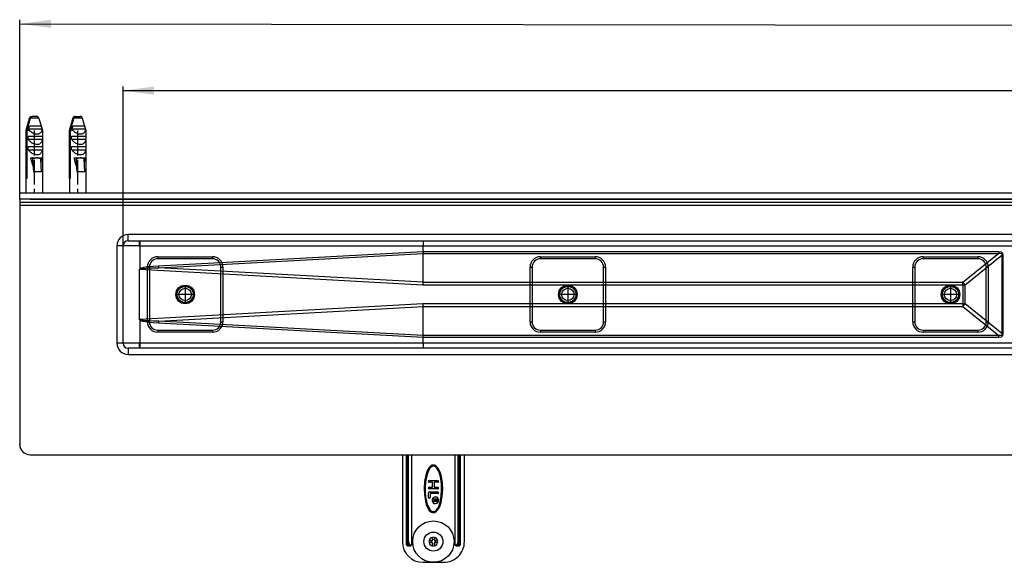
# Model space of a CAD drawing. Units: inches. Extents: x -521 to 1119, y -135 to 416.
# Drawn here: x -521 to -45, y -135 to 127 of the extents above; entities that cross this region are included whole.
import ezdxf

# ---------------------------------------------------------------- set-up
doc = ezdxf.new("R2010")
doc.units = ezdxf.units.IN
doc.linetypes.add('DOT_CENTER', pattern=[14, 12, -1, 0, -1])
doc.linetypes.add('PHANTOM', pattern=[13, 10, -1, 0, -1, 0, -1])
doc.layers.add('1', color=7, linetype='Continuous')
doc.layers.add('BEMAßUNG', color=7, linetype='Continuous')
doc.styles.add('CONVERTER_11', font='txt.shx', dxfattribs={"width": 0.9})
doc.dimstyles.new('ME10_DIM_10', dxfattribs={"dimtxt": 15, "dimasz": 15, "dimexe": 2, "dimexo": 0, "dimgap": 2, "dimtad": 1, "dimdsep": 46, "dimtxsty": 'CONVERTER_11', "dimsah": 1, "dimcen": 0.09, "dimclrd": 4, "dimclre": 4, "dimclrt": 1, "dimadec": 0, "dimazin": 0, "dimtfac": 1, "dimtdec": 4, "dimtmove": 0, "dimatfit": 3, "dimfxl": 1, "dimtolj": 1, "dimtzin": 0, "dimarcsym": 0})
doc.dimstyles.new('ME10_DIM_11', dxfattribs={"dimtxt": 15, "dimasz": 15, "dimexe": 2, "dimexo": 0, "dimgap": 2, "dimtad": 1, "dimdsep": 46, "dimtxsty": 'CONVERTER_11', "dimsah": 1, "dimcen": 0.09, "dimclrd": 4, "dimclre": 4, "dimclrt": 1, "dimadec": 0, "dimazin": 0, "dimtfac": 1, "dimtdec": 4, "dimtmove": 0, "dimatfit": 3, "dimfxl": 1, "dimtolj": 1, "dimtzin": 0, "dimarcsym": 0})

# ---------------------------------------------------------------- blocks, each defined once
blk = doc.blocks.new('*D2')
at = {"layer": '1', "color": 4, "linetype": 'Continuous'}
for p, q in [((-471.17, 17.91), (-471.17, 94.96)), ((-471.17, 92.96), (528.83, 92.96)), ((528.83, 17.91), (528.83, 94.96))]:
    blk.add_line(p, q, dxfattribs=at)
at = {"layer": '1', "color": 4}
for points in [[(-456.17, 94.93), (-456.17, 90.98), (-471.17, 92.96)], [(513.83, 90.98), (513.83, 94.93), (528.83, 92.96)]]:
    blk.add_solid(points, dxfattribs=at)
at = {"layer": '1', "color": 1, "insert": (4.01, 94.96), "char_height": 15, "attachment_point": 7, "rotation": 0.0001, "line_spacing_factor": 0.60024, "style": 'CONVERTER_11'}
blk.add_mtext('1000', dxfattribs=at)
blk = doc.blocks.new('*D3')
at = {"layer": '1', "color": 4, "linetype": 'Continuous'}
for p, q in [((-521.17, 40.41), (-521.05, 127.26)), ((-521.05, 125.26), (578.95, 123.76)), ((578.83, 38.91), (578.95, 125.76))]:
    blk.add_line(p, q, dxfattribs=at)
at = {"layer": '1', "color": 4}
for points in [[(-506.05, 127.21), (-506.06, 123.26), (-521.05, 125.26)], [(563.94, 121.8), (563.95, 125.75), (578.95, 123.76)]]:
    blk.add_solid(points, dxfattribs=at)
at = {"layer": '1', "color": 1, "insert": (4.49, 126.54), "char_height": 15, "attachment_point": 7, "rotation": 359.9219, "line_spacing_factor": 0.60024, "style": 'CONVERTER_11'}
blk.add_mtext('1100', dxfattribs=at)
blk = doc.blocks.new('HL50WU-0-110', base_point=(299.041, 140.297))
at = {"color": 7, "linetype": 'Continuous'}
for p, q in [((-516.429, 79.689), (-518.172, 73.61)), ((-516.414, 79.689), (-516.429, 79.689)), ((-511.915, 79.689), (-516.079, 79.689)), ((-515.664, 80.394), (-515.466, 80.413)), ((-515.466, 80.413), (-515.131, 80.413)), ((-512.878, 80.413), (-515.131, 80.413)), ((-512.68, 80.394), (-512.878, 80.413)), ((-511.915, 79.689), (-510.172, 73.61)), ((-495.427, 79.689), (-497.17, 73.61)), ((-495.411, 79.689), (-495.427, 79.689)), ((-490.913, 79.689), (-495.076, 79.689)), ((-494.662, 80.394), (-494.464, 80.413)), ((-494.464, 80.413), (-494.129, 80.413)), ((-494.129, 80.413), (-491.876, 80.413)), ((-491.678, 80.394), (-491.876, 80.413)), ((-490.913, 79.689), (-489.17, 73.61)), ((-518.172, 73.61), (-518.172, 43.413)), ((-518.172, 73.61), (-518.079, 73.61)), ((-518.079, 50.413), (-518.079, 73.61)), ((-516.38, 73.61), (-517.744, 73.61)), ((-517.744, 73.61), (-517.744, 50.413)), ((-516.852, 74.413), (-510.42, 74.413)), ((-516.398, 75.913), (-513.512, 75.913)), ((-512.617, 75.913), (-510.874, 75.913)), ((-510.172, 73.61), (-510.354, 73.61)), ((-510.172, 73.61), (-510.172, 43.413)), ((-497.17, 73.61), (-497.077, 73.61)), ((-497.17, 73.61), (-497.17, 43.413)), ((-497.077, 50.413), (-497.077, 73.61)), ((-495.378, 73.61), (-496.742, 73.61)), ((-496.742, 73.61), (-496.742, 50.413)), ((-495.85, 74.413), (-489.418, 74.413)), ((-495.396, 75.913), (-492.51, 75.913)), ((-491.615, 75.913), (-489.872, 75.913)), ((-489.17, 73.61), (-489.352, 73.61)), ((-489.17, 73.61), (-489.17, 43.413)), ((-517.09, 69.413), (-517.09, 70.913)), ((-517.09, 70.913), (-510.182, 70.913)), ((-517.09, 69.413), (-510.182, 69.413)), ((-510.182, 70.913), (-510.182, 69.413)), ((-496.088, 69.413), (-496.088, 70.913)), ((-496.088, 70.913), (-489.18, 70.913)), ((-496.088, 69.413), (-489.18, 69.413)), ((-489.18, 70.913), (-489.18, 69.413)), ((-517.09, 64.413), (-517.09, 65.913)), ((-517.09, 65.913), (-510.182, 65.913)), ((-517.09, 64.413), (-510.182, 64.413)), ((-510.182, 65.913), (-510.182, 64.413)), ((-496.088, 64.413), (-496.088, 65.913)), ((-496.088, 65.913), (-489.18, 65.913)), ((-496.088, 64.413), (-489.18, 64.413)), ((-489.18, 65.913), (-489.18, 64.413)), ((-515.925, 60.513), (-514.952, 60.513)), ((-514.952, 60.513), (-514.855, 60.513)), ((-514.952, 60.513), (-514.551, 53.708)), ((-514.855, 60.513), (-511.275, 60.513)), ((-514.381, 53.708), (-514.754, 60.017)), ((-512.684, 60.476), (-512.689, 60.5)), ((-511.275, 60.513), (-511.183, 60.513)), ((-511.183, 60.513), (-510.543, 60.513)), ((-510.612, 53.708), (-510.985, 60.017)), ((-494.923, 60.513), (-493.95, 60.513)), ((-493.95, 60.513), (-493.549, 53.708)), ((-493.95, 60.513), (-493.858, 60.513)), ((-493.858, 60.513), (-490.273, 60.513)), ((-493.379, 53.708), (-493.752, 60.017)), ((-491.682, 60.476), (-491.686, 60.5)), ((-490.273, 60.513), (-490.181, 60.513)), ((-490.181, 60.513), (-489.54, 60.513)), ((-489.61, 53.708), (-489.983, 60.017)), ((-514.551, 53.708), (-514.381, 53.708)), ((-510.612, 53.708), (-514.381, 53.708)), ((-493.549, 53.708), (-493.379, 53.708)), ((-489.61, 53.708), (-493.379, 53.708)), ((-517.744, 50.413), (-518.079, 50.413)), ((-496.742, 50.413), (-497.077, 50.413)), ((-521.17, 40.413), (-521.17, 43.413)), ((578.83, 43.413), (-521.17, 43.413)), ((578.83, 40.413), (-521.17, 40.413)), ((-521.17, 40.413), (-521.17, -78.087)), ((-516.17, 40.413), (573.83, 40.413)), ((526.33, 23.413), (-468.67, 23.413)), ((-468.67, 20.413), (-468.67, 23.413)), ((-468.67, 20.413), (526.33, 20.413)), ((-463.17, 17.913), (-463.17, 20.413)), ((-471.17, 17.913), (-474.17, 17.913)), ((-474.17, 17.913), (-474.17, -29.087)), ((-471.17, -29.087), (-471.17, 17.913)), ((-463.17, 17.913), (-471.17, 17.913)), ((-463.154, 17.904), (-463.17, 17.913)), ((-463.144, 17.898), (-463.154, 17.904)), ((-463.143, 17.913), (-463.144, 17.898)), ((-463.144, 17.898), (-463.144, 6.707)), ((-463.143, 17.913), (-326.143, 17.913)), ((-326.143, 15.063), (-454.023, 8.12)), ((-326.143, 15.062), (-326.157, 14.272)), ((-326.143, 15.063), (-326.143, 17.913)), ((-326.143, 17.913), (-15.564, 17.913)), ((-326.143, 15.062), (-326.143, 15.063)), ((-47.744, 15.062), (-326.143, 15.062)), ((-47.744, 15.062), (-47.744, 14.272)), ((-46.584, 14.869), (-47.744, 15.062)), ((-47.744, 14.272), (-46.806, 14.333)), ((-46.806, 14.333), (-46.318, 14.022)), ((-45.88, 14.292), (-46.584, 14.869)), ((-45.643, 13.343), (-45.88, 14.292)), ((-454.42, 12.663), (-454.42, 11.663)), ((-454.42, 12.663), (-427.92, 12.663)), ((-427.92, 11.663), (-454.42, 11.663)), ((-453.975, 7.329), (-326.157, 14.269)), ((-427.92, 12.663), (-427.92, 11.663)), ((-326.157, 14.269), (-326.157, 14.272)), ((-326.157, 14.272), (-47.744, 14.272)), ((-326.157, 0.274), (-326.157, 14.269)), ((-269.42, 12.663), (-242.92, 12.663)), ((-269.42, 12.663), (-269.42, 11.663)), ((-242.92, 11.663), (-269.42, 11.663)), ((-242.92, 12.663), (-242.92, 11.663)), ((-84.42, 12.663), (-84.42, 11.663)), ((-84.42, 12.663), (-57.92, 12.663)), ((-57.92, 11.663), (-84.42, 11.663)), ((-47.744, 14.272), (-65.159, 0.272)), ((-64.124, -0.993), (-46.29, 13.343)), ((-57.92, 12.663), (-57.92, 11.663)), ((-46.318, 14.022), (-46.29, 13.343)), ((-46.29, 13.343), (-46.29, -24.517)), ((-45.643, 13.343), (-46.29, 13.343)), ((-45.643, -24.517), (-45.643, 13.343)), ((-463.17, -17.881), (-463.17, 6.707)), ((-462.733, 7.004), (-463.148, 6.701)), ((-463.097, 6.564), (-462.915, 6.738)), ((-463.097, 6.564), (-326.192, -0.993)), ((-462.915, 6.738), (-462.356, 6.892)), ((-461.872, 7.282), (-462.733, 7.004)), ((-462.356, 6.892), (-461.421, 7.023)), ((-460.567, 7.532), (-461.872, 7.282)), ((-461.421, 7.023), (-460.112, 7.133)), ((-458.82, 7.756), (-460.567, 7.532)), ((-460.112, 7.133), (-458.432, 7.221)), ((-459.42, 7.663), (-458.42, 7.663)), ((-459.42, -18.837), (-459.42, 7.663)), ((-456.637, 7.952), (-458.82, 7.756)), ((-458.432, 7.221), (-456.385, 7.286)), ((-458.42, 7.663), (-458.42, -18.837)), ((-454.023, 8.12), (-456.637, 7.952)), ((-456.385, 7.286), (-453.975, 7.329)), ((-326.157, 0.274), (-453.975, 7.329)), ((-423.92, 7.663), (-422.92, 7.663)), ((-423.92, -18.837), (-423.92, 7.663)), ((-422.92, 7.663), (-422.92, -18.837)), ((-274.42, -18.837), (-274.42, 7.663)), ((-274.42, 7.663), (-273.42, 7.663)), ((-273.42, 7.663), (-273.42, -18.837)), ((-238.92, -18.837), (-238.92, 7.663)), ((-238.92, 7.663), (-237.92, 7.663)), ((-237.92, 7.663), (-237.92, -18.837)), ((-89.42, 7.663), (-88.42, 7.663)), ((-89.42, -18.837), (-89.42, 7.663)), ((-88.42, 7.663), (-88.42, -18.837)), ((-53.92, 7.663), (-52.92, 7.663)), ((-53.92, -18.837), (-53.92, 7.663)), ((-52.92, 7.663), (-52.92, -18.837)), ((-326.168, -0.141), (-326.157, 0.272)), ((-326.157, 0.272), (-326.157, 0.274)), ((-65.159, 0.272), (-326.157, 0.272)), ((-65.159, -0.993), (-65.159, 0.272)), ((-326.192, -0.993), (-326.18, -0.564)), ((-326.192, -0.993), (-65.159, -0.993)), ((-326.18, -0.564), (-326.168, -0.141)), ((-65.159, -0.993), (-65.159, -10.181)), ((-65.159, -0.993), (-64.124, -0.993)), ((-64.124, -10.181), (-64.124, -0.993)), ((-326.192, -10.181), (-463.097, -17.738)), ((-453.975, -18.503), (-326.157, -11.448)), ((-65.159, -10.181), (-326.192, -10.181)), ((-326.18, -10.609), (-326.192, -10.181)), ((-326.168, -11.033), (-326.18, -10.609)), ((-326.157, -11.446), (-326.168, -11.033)), ((-326.157, -11.446), (-65.159, -11.446)), ((-326.157, -11.448), (-326.157, -11.446)), ((-326.157, -25.443), (-326.157, -11.448)), ((-65.159, -10.181), (-65.159, -11.446)), ((-65.159, -10.181), (-64.124, -10.181)), ((-65.159, -11.446), (-47.744, -25.445)), ((-46.29, -24.517), (-64.124, -10.181)), ((-463.144, -17.881), (-463.144, -29.087)), ((-463.144, -17.881), (-462.723, -18.183)), ((-462.915, -17.912), (-463.097, -17.738)), ((-462.356, -18.065), (-462.915, -17.912)), ((-462.723, -18.183), (-461.858, -18.459)), ((-461.421, -18.197), (-462.356, -18.065)), ((-461.858, -18.459), (-460.552, -18.709)), ((-460.112, -18.307), (-461.421, -18.197)), ((-460.552, -18.709), (-458.808, -18.931)), ((-458.432, -18.395), (-460.112, -18.307)), ((-459.42, -18.837), (-458.42, -18.837)), ((-458.808, -18.931), (-456.63, -19.126)), ((-456.385, -18.46), (-458.432, -18.395)), ((-453.975, -18.503), (-456.385, -18.46)), ((-326.157, -25.443), (-453.975, -18.503)), ((-423.92, -18.837), (-422.92, -18.837)), ((-274.42, -18.837), (-273.42, -18.837)), ((-238.92, -18.837), (-237.92, -18.837)), ((-89.42, -18.837), (-88.42, -18.837)), ((-53.92, -18.837), (-52.92, -18.837)), ((-456.63, -19.126), (-454.023, -19.294)), ((-454.42, -22.837), (-427.92, -22.837)), ((-454.42, -22.837), (-454.42, -23.837)), ((-454.023, -19.294), (-326.143, -26.236)), ((-427.92, -22.837), (-427.92, -23.837)), ((-269.42, -22.837), (-269.42, -23.837)), ((-269.42, -22.837), (-242.92, -22.837)), ((-242.92, -22.837), (-242.92, -23.837)), ((-84.42, -22.837), (-57.92, -22.837)), ((-84.42, -22.837), (-84.42, -23.837)), ((-57.92, -22.837), (-57.92, -23.837)), ((-427.92, -23.837), (-454.42, -23.837)), ((-326.157, -25.445), (-326.157, -25.443)), ((-47.744, -25.445), (-326.157, -25.445)), ((-326.143, -26.236), (-326.157, -25.445)), ((-326.143, -29.087), (-326.143, -26.236)), ((-326.143, -26.236), (-326.143, -26.236)), ((-326.143, -26.236), (-47.744, -26.236)), ((-242.92, -23.837), (-269.42, -23.837)), ((-57.92, -23.837), (-84.42, -23.837)), ((-47.744, -26.236), (-47.744, -25.445)), ((-46.806, -25.507), (-47.744, -25.445)), ((-47.744, -26.236), (-46.584, -26.043)), ((-46.318, -25.196), (-46.806, -25.507)), ((-46.584, -26.043), (-45.88, -25.466)), ((-46.29, -24.517), (-46.318, -25.196)), ((-45.643, -24.517), (-46.29, -24.517)), ((-45.88, -25.466), (-45.643, -24.517)), ((-471.17, -29.087), (-474.17, -29.087)), ((-463.144, -29.087), (-471.17, -29.087)), ((-468.67, -31.587), (-468.67, -34.587)), ((526.33, -31.587), (-468.67, -31.587)), ((-463.15, -29.122), (-463.17, -29.158)), ((-463.151, -29.125), (-463.17, -29.158)), ((-463.17, -31.587), (-463.17, -29.158)), ((-463.144, -29.087), (-463.151, -29.125)), ((-463.143, -29.087), (-463.15, -29.122)), ((-326.143, -29.087), (-463.143, -29.087)), ((-15.564, -29.087), (-326.143, -29.087)), ((-468.67, -34.587), (526.33, -34.587)), ((-516.17, -83.087), (573.83, -83.087)), ((-336.337, -83.087), (-336.17, -83.316)), ((-336.17, -83.316), (-336.17, -125.087)), ((-334.17, -125.087), (-334.17, -83.087)), ((-333.67, -125.087), (-333.67, -83.087)), ((-333.603, -125.087), (-333.603, -83.087)), ((-333.22, -125.087), (-333.22, -83.087)), ((-331.692, -83.087), (-331.692, -126.587)), ((-310.648, -126.587), (-310.648, -83.087)), ((-309.12, -125.087), (-309.12, -83.087)), ((-308.737, -125.087), (-308.737, -83.087)), ((-308.67, -83.087), (-308.67, -125.087)), ((-308.17, -83.087), (-308.17, -125.087)), ((-306.17, -83.316), (-306.004, -83.087)), ((-306.17, -125.087), (-306.17, -83.316)), ((-323.687, -89.947), (-324.39, -91.427)), ((-323.258, -90.204), (-323.923, -91.606)), ((-323.21, -89.251), (-323.687, -89.947)), ((-322.819, -89.563), (-323.258, -90.204)), ((-322.584, -88.623), (-323.21, -89.251)), ((-322.271, -89.012), (-322.819, -89.563)), ((-321.726, -88.169), (-322.584, -88.623)), ((-321.586, -88.649), (-322.271, -89.012)), ((-321.205, -88.088), (-321.726, -88.169)), ((-321.201, -88.587), (-321.586, -88.649)), ((-320.69, -88.148), (-321.205, -88.088)), ((-320.815, -88.633), (-321.201, -88.587)), ((-320.127, -88.967), (-320.815, -88.633)), ((-320.226, -88.319), (-320.69, -88.148)), ((-319.816, -88.575), (-320.226, -88.319)), ((-319.56, -89.515), (-320.127, -88.967)), ((-319.181, -89.19), (-319.816, -88.575)), ((-318.747, -90.836), (-319.56, -89.515)), ((-318.687, -89.891), (-319.181, -89.19)), ((-318.296, -90.621), (-318.687, -89.891)), ((-324.88, -92.955), (-325.464, -96.073)), ((-324.397, -93.084), (-324.968, -96.133)), ((-324.39, -91.427), (-324.88, -92.955)), ((-323.923, -91.606), (-324.397, -93.084)), ((-318.379, -91.709), (-318.747, -90.836)), ((-318.054, -92.69), (-318.379, -91.709)), ((-317.739, -92.021), (-318.296, -90.621)), ((-317.773, -93.778), (-318.054, -92.69)), ((-317.417, -95.779), (-317.773, -93.778)), ((-317.286, -93.668), (-317.739, -92.021)), ((-316.799, -96.797), (-317.286, -93.668)), ((-325.464, -96.073), (-325.668, -99.224)), ((-325.668, -99.224), (-325.542, -102.377)), ((-324.968, -96.133), (-325.168, -99.23)), ((-325.168, -99.23), (-325.121, -101.305)), ((-323.27, -95.587), (-319.07, -95.587)), ((-321.57, -96.387), (-323.27, -96.387)), ((-323.27, -98.787), (-321.57, -98.787)), ((-319.07, -99.587), (-323.27, -99.587)), ((-321.57, -98.787), (-321.57, -96.387)), ((-319.07, -96.387), (-320.77, -96.387)), ((-320.77, -96.387), (-320.77, -98.787)), ((-320.77, -98.787), (-319.07, -98.787)), ((-317.219, -97.869), (-317.417, -95.779)), ((-317.372, -103.041), (-317.172, -99.944)), ((-317.172, -99.944), (-317.219, -97.869)), ((-316.876, -103.101), (-316.672, -99.95)), ((-316.672, -99.95), (-316.799, -96.797)), ((-325.542, -102.377), (-325.054, -105.506)), ((-325.121, -101.305), (-324.923, -103.395)), ((-324.923, -103.395), (-324.567, -105.396)), ((-323.57, -103.687), (-323.57, -101.487)), ((-323.17, -101.087), (-319.07, -101.087)), ((-319.07, -101.887), (-322.77, -101.887)), ((-322.77, -101.887), (-322.77, -103.687)), ((-321.173, -104.63), (-321.173, -104.382)), ((-321.173, -104.382), (-319.173, -104.382)), ((-320.373, -104.63), (-321.173, -104.63)), ((-320.373, -105.057), (-320.373, -104.63)), ((-319.423, -104.63), (-320.123, -104.63)), ((-320.123, -104.63), (-320.123, -105.102)), ((-319.423, -105.102), (-319.423, -104.63)), ((-319.173, -104.382), (-319.173, -105.17)), ((-317.943, -106.09), (-317.372, -103.041)), ((-317.46, -106.219), (-316.876, -103.101)), ((-325.054, -105.506), (-324.602, -107.152)), ((-324.602, -107.152), (-324.044, -108.553)), ((-324.567, -105.396), (-324.286, -106.484)), ((-324.286, -106.484), (-323.961, -107.465)), ((-324.044, -108.553), (-323.653, -109.283)), ((-323.961, -107.465), (-323.593, -108.338)), ((-323.653, -109.283), (-323.159, -109.984)), ((-323.593, -108.338), (-322.78, -109.659)), ((-321.173, -105.485), (-320.998, -105.44)), ((-321.173, -105.777), (-321.173, -105.485)), ((-320.973, -105.71), (-321.173, -105.777)), ((-320.998, -105.44), (-320.798, -105.417)), ((-320.798, -105.687), (-320.973, -105.71)), ((-320.798, -105.417), (-320.648, -105.417)), ((-320.648, -105.687), (-320.798, -105.687)), ((-320.648, -105.417), (-320.523, -105.372)), ((-320.473, -105.665), (-320.648, -105.687)), ((-320.523, -105.372), (-320.448, -105.305)), ((-320.323, -105.575), (-320.473, -105.665)), ((-320.448, -105.305), (-320.398, -105.192)), ((-320.398, -105.192), (-320.373, -105.057)), ((-320.248, -105.462), (-320.323, -105.575)), ((-320.173, -105.575), (-320.248, -105.462)), ((-320.023, -105.665), (-320.173, -105.575)), ((-320.123, -105.102), (-320.098, -105.237)), ((-320.098, -105.237), (-320.048, -105.35)), ((-320.048, -105.35), (-319.973, -105.417)), ((-319.848, -105.687), (-320.023, -105.665)), ((-319.973, -105.417), (-319.848, -105.462)), ((-319.848, -105.462), (-319.698, -105.462)), ((-319.698, -105.687), (-319.848, -105.687)), ((-319.698, -105.462), (-319.573, -105.417)), ((-319.523, -105.665), (-319.698, -105.687)), ((-319.573, -105.417), (-319.498, -105.35)), ((-319.373, -105.575), (-319.523, -105.665)), ((-319.521, -109.611), (-319.082, -108.97)), ((-319.498, -105.35), (-319.448, -105.237)), ((-319.448, -105.237), (-319.423, -105.102)), ((-319.273, -105.485), (-319.373, -105.575)), ((-319.198, -105.35), (-319.273, -105.485)), ((-319.173, -105.17), (-319.198, -105.35)), ((-319.13, -109.923), (-318.653, -109.227)), ((-319.082, -108.97), (-318.417, -107.568)), ((-318.673, -105.087), (-318.675, -105.018)), ((-318.653, -109.227), (-317.95, -107.747)), ((-318.575, -105.013), (-318.573, -105.087)), ((-318.417, -107.568), (-317.943, -106.09)), ((-317.95, -107.747), (-317.46, -106.219)), ((-323.159, -109.984), (-322.524, -110.599)), ((-322.78, -109.659), (-322.214, -110.207)), ((-322.524, -110.599), (-322.114, -110.855)), ((-322.214, -110.207), (-321.525, -110.541)), ((-322.114, -110.855), (-321.65, -111.026)), ((-321.65, -111.026), (-321.135, -111.086)), ((-321.525, -110.541), (-321.139, -110.587)), ((-321.139, -110.587), (-320.754, -110.525)), ((-321.135, -111.086), (-320.614, -111.005)), ((-320.754, -110.525), (-320.069, -110.162)), ((-320.614, -111.005), (-319.756, -110.551)), ((-320.069, -110.162), (-319.521, -109.611)), ((-319.756, -110.551), (-319.13, -109.923)), ((-321.67, -124.587), (-321.67, -123.047)), ((-320.67, -123.047), (-320.67, -124.587)), ((-334.17, -125.087), (-333.67, -125.087)), ((-334.17, -126.587), (-334.17, -125.087)), ((-333.67, -125.087), (-333.603, -125.087)), ((-333.67, -127.087), (-333.67, -125.087)), ((-333.67, -127.087), (-332.345, -127.087)), ((-333.603, -125.087), (-333.574, -125.515)), ((-333.549, -125.087), (-333.603, -125.087)), ((-333.574, -125.515), (-333.486, -125.929)), ((-333.495, -125.087), (-333.549, -125.087)), ((-333.442, -125.087), (-333.495, -125.087)), ((-333.486, -125.929), (-333.36, -126.268)), ((-333.392, -125.087), (-333.442, -125.087)), ((-333.344, -125.087), (-333.392, -125.087)), ((-333.36, -126.268), (-333.186, -126.574)), ((-333.299, -125.087), (-333.344, -125.087)), ((-333.257, -125.087), (-333.299, -125.087)), ((-333.22, -125.087), (-333.257, -125.087)), ((-333.186, -126.574), (-332.786, -126.96)), ((-332.786, -126.96), (-332.345, -127.087)), ((-331.962, -126.587), (-331.692, -126.587)), ((-323.21, -124.587), (-321.67, -124.587)), ((-321.67, -125.587), (-323.21, -125.587)), ((-321.67, -127.127), (-321.67, -125.587)), ((-320.67, -124.587), (-319.13, -124.587)), ((-319.13, -125.587), (-320.67, -125.587)), ((-320.67, -125.587), (-320.67, -127.127)), ((-310.648, -126.587), (-310.379, -126.587)), ((-309.996, -127.087), (-309.554, -126.96)), ((-309.996, -127.087), (-308.67, -127.087)), ((-309.554, -126.96), (-309.154, -126.574)), ((-309.154, -126.574), (-308.98, -126.268)), ((-309.12, -125.087), (-309.083, -125.087)), ((-309.083, -125.087), (-309.041, -125.087)), ((-309.041, -125.087), (-308.996, -125.087)), ((-308.996, -125.087), (-308.948, -125.087)), ((-308.98, -126.268), (-308.854, -125.929)), ((-308.948, -125.087), (-308.898, -125.087)), ((-308.898, -125.087), (-308.845, -125.087)), ((-308.854, -125.929), (-308.766, -125.515)), ((-308.845, -125.087), (-308.791, -125.087)), ((-308.791, -125.087), (-308.737, -125.087)), ((-308.766, -125.515), (-308.737, -125.087)), ((-308.737, -125.087), (-308.67, -125.087)), ((-308.17, -125.087), (-308.67, -125.087)), ((-308.67, -125.087), (-308.67, -127.087)), ((-308.17, -125.087), (-308.17, -126.587)), ((-326.17, -135.087), (-316.17, -135.087))]:
    blk.add_line(p, q, dxfattribs=at)
for centre, radius in [((-441.17, -5.587), 4.5), ((-441.17, -5.587), 4.5), ((-441.17, -5.587), 4.5), ((-441.17, -5.587), 4), ((-441.17, -5.587), 4), ((-441.17, -5.587), 4), ((-441.17, -5.587), 3.9), ((-441.17, -5.587), 3), ((-441.17, -5.587), 3), ((-441.17, -5.587), 3), ((-256.17, -5.587), 4.5), ((-256.17, -5.587), 4.5), ((-256.17, -5.587), 4.5), ((-256.17, -5.587), 4), ((-256.17, -5.587), 4), ((-256.17, -5.587), 4), ((-256.17, -5.587), 3.9), ((-256.17, -5.587), 3), ((-256.17, -5.587), 3), ((-256.17, -5.587), 3), ((-71.17, -5.587), 4.5), ((-71.17, -5.587), 4.5), ((-71.17, -5.587), 4.5), ((-71.17, -5.587), 4), ((-71.17, -5.587), 4), ((-71.17, -5.587), 4), ((-71.17, -5.587), 3.9), ((-71.17, -5.587), 3), ((-71.17, -5.587), 3), ((-71.17, -5.587), 3), ((-321.17, -125.087), 10), ((-321.17, -125.087), 4.6)]:
    blk.add_circle(centre, radius, dxfattribs=at)
for centre, radius, start, end in [((-515.468, 79.413), 1, 101.31895, 164), ((-515.466, 79.433), 0.981, 101.64102, 164.8695), ((-515.129, 79.428), 0.985, 90.14348, 164.65838), ((-512.877, 79.413), 1, 16, 78.68105), ((-494.466, 79.413), 1, 101.31895, 164), ((-494.464, 79.433), 0.981, 101.64102, 164.8695), ((-494.126, 79.428), 0.985, 90.14348, 164.65838), ((-491.874, 79.413), 1, 16, 78.68105), ((-511.847, 76.816), 5.552, 205.64542, 215.26607), ((-513.95, 73.719), 3.597, 358.27166, 11.12664), ((-490.845, 76.816), 5.552, 205.64542, 215.26607), ((-492.947, 73.719), 3.597, 358.27166, 11.12664), ((-468.67, 17.913), 5.5, 90, 180), ((-468.67, 17.913), 2.5, 90, 180), ((-430.276, 18.564), 32.873, 176.77552, 181.13467), ((-291.866, 18.538), 34.282, 176.86514, 181.04505), ((-454.42, 7.663), 5, 90, 180), ((-454.42, 7.663), 4, 90, 180), ((-427.92, 7.663), 5, 0, 90), ((-427.92, 7.663), 4, 0, 90), ((-269.42, 7.663), 5, 90, 180), ((-269.42, 7.663), 4, 90, 180), ((-242.92, 7.663), 5, 0, 90), ((-242.92, 7.663), 4, 0, 90), ((-84.42, 7.663), 5, 90, 180), ((-84.42, 7.663), 4, 90, 180), ((-57.92, 7.663), 5, 0, 90), ((-57.92, 7.663), 4, 0, 90), ((-462.911, 6.705), 0.233, 179.48005, 217.15379), ((-388.82, 11.644), 65.298, 183.094, 183.78883), ((-79.552, -12.564), 19.285, 36.87011, 41.72786), ((-79.552, 1.39), 19.285, 318.27214, 323.12989), ((-462.915, -17.875), 0.228, 143.09929, 181.50829), ((-454.42, -18.837), 5, 180, 270), ((-454.42, -18.837), 4, 180, 270), ((-388.82, -22.818), 65.298, 176.21117, 176.906), ((-427.92, -18.837), 4, 270, 0), ((-427.92, -18.837), 5, 270, 0), ((-269.42, -18.837), 5, 180, 270), ((-269.42, -18.837), 4, 180, 270), ((-242.92, -18.837), 5, 270, 0), ((-242.92, -18.837), 4, 270, 0), ((-84.42, -18.837), 5, 180, 270), ((-84.42, -18.837), 4, 180, 270), ((-57.92, -18.837), 4, 270, 0), ((-57.92, -18.837), 5, 270, 0), ((-468.67, -29.087), 5.5, 180, 270), ((-468.67, -29.087), 2.5, 180, 270), ((-430.276, -29.738), 32.873, 178.86533, 183.22448), ((-293.266, -29.738), 32.884, 178.86603, 183.22377), ((-516.17, -78.087), 5, 180, 270), ((-323.27, -95.987), 0.4, 90.00276, 269.99724), ((-323.27, -95.987), 0.4, 90.00276, 269.99724), ((-323.27, -99.187), 0.4, 90.00276, 269.99724), ((-323.27, -99.187), 0.4, 90.00276, 269.99724), ((-319.07, -95.987), 0.4, 269.99849, 90.00151), ((-319.07, -95.987), 0.4, 269.99849, 90.00151), ((-319.07, -99.187), 0.4, 269.99849, 90.00151), ((-319.07, -99.187), 0.4, 269.99849, 90.00151), ((-323.17, -101.487), 0.4, 90.00162, 179.99731), ((-323.17, -103.687), 0.4, 179.99986, 0.00014), ((-320.173, -105.087), 1.6, 2.64859, 182.64939), ((-320.173, -105.087), 1.5, 2.6487, 182.64947), ((-319.07, -101.487), 0.4, 269.99849, 90.00151), ((-319.07, -101.487), 0.4, 269.99849, 90.00151), ((-320.173, -105.087), 1.6, 182.64923, 359.99975), ((-320.173, -105.087), 1.5, 182.64892, 0.00016), ((-321.17, -125.087), 2.1, 103.77311, 166.22661), ((-321.17, -125.087), 2.1, 76.22585, 103.77415), ((-321.17, -125.087), 2.1, 13.77518, 76.2251), ((-326.17, -125.087), 10, 180.00005, 270.00004), ((-333.67, -126.587), 0.5, 180.00084, 269.9983), ((-331.813, -125.184), 1.41, 176.03361, 263.96753), ((-332.412, -126.639), 0.453, 278.55674, 6.53633), ((-332.265, -126.514), 0.578, 262.11822, 352.78958), ((-321.17, -125.087), 2.1, 166.22585, 193.77415), ((-321.17, -125.087), 2.1, 193.77339, 256.22689), ((-321.173, -125.087), 1.097, 152.8877, 207.1123), ((-321.17, -125.084), 1.097, 62.88598, 117.11402), ((-321.17, -125.09), 1.097, 242.88531, 297.11469), ((-321.17, -125.087), 2.1, 256.22585, 283.77415), ((-321.17, -125.087), 2.1, 283.7749, 346.22482), ((-321.167, -125.087), 1.097, 332.88554, 27.11446), ((-321.17, -125.087), 2.1, 346.22585, 13.77415), ((-316.17, -125.087), 10, 270.00004, 0.00005), ((-310.075, -126.515), 0.578, 187.19698, 277.89521), ((-309.928, -126.639), 0.453, 173.45704, 261.44988), ((-310.527, -125.185), 1.41, 276.03156, 3.96863), ((-308.67, -126.587), 0.5, 270.00029, 0.00057)]:
    blk.add_arc(centre, radius, start, end, dxfattribs=at)
for points, knots in [([(-518.079, 73.61), (-517.957, 74.057), (-517.714, 74.951), (-517.315, 76.411), (-516.883, 77.991), (-516.57, 79.123), (-516.414, 79.689)], [0, 0, 0, 0, 1.3895984, 2.7791725, 4.5407891, 6.3023101, 6.3023101, 6.3023101, 6.3023101]), ([(-516.079, 79.689), (-516.235, 79.123), (-516.548, 77.991), (-516.98, 76.411), (-517.379, 74.951), (-517.622, 74.057), (-517.744, 73.61)], [0, 0, 0, 0, 1.761521, 3.5231376, 4.9127117, 6.3023101, 6.3023101, 6.3023101, 6.3023101]), ([(-497.077, 73.61), (-496.955, 74.057), (-496.712, 74.951), (-496.313, 76.411), (-495.88, 77.991), (-495.568, 79.123), (-495.411, 79.689)], [0, 0, 0, 0, 1.3895984, 2.7791725, 4.5407891, 6.3023101, 6.3023101, 6.3023101, 6.3023101]), ([(-495.076, 79.689), (-495.233, 79.123), (-495.545, 77.991), (-495.978, 76.411), (-496.376, 74.951), (-496.62, 74.057), (-496.742, 73.61)], [0, 0, 0, 0, 1.761521, 3.5231376, 4.9127117, 6.3023101, 6.3023101, 6.3023101, 6.3023101]), ([(-516.852, 74.413), (-516.777, 74.663), (-516.628, 75.164), (-516.475, 75.663), (-516.398, 75.913)], [0, 0, 0, 0, 0.7836732, 1.5672279, 1.5672279, 1.5672279, 1.5672279]), ([(-516.38, 73.61), (-516.139, 73.398), (-515.643, 72.962), (-514.772, 72.455), (-513.824, 72.106), (-512.86, 71.972), (-511.962, 72.086), (-511.214, 72.435), (-510.656, 72.961), (-510.453, 73.398), (-510.354, 73.61)], [0, 0, 0, 0, 0.9627569, 1.9793135, 3.0012372, 3.9768618, 4.8706887, 5.6780058, 6.4179786, 7.1148675, 7.1148675, 7.1148675, 7.1148675]), ([(-513.512, 75.913), (-513.359, 75.913), (-513.061, 75.914), (-512.762, 75.913), (-512.617, 75.913)], [0, 0, 0, 0, 0.4589272, 0.89515511, 0.89515511, 0.89515511, 0.89515511]), ([(-510.874, 75.913), (-510.798, 75.663), (-510.645, 75.164), (-510.495, 74.663), (-510.42, 74.413)], [0, 0, 0, 0, 0.7835547, 1.5672279, 1.5672279, 1.5672279, 1.5672279]), ([(-495.85, 74.413), (-495.775, 74.663), (-495.625, 75.164), (-495.472, 75.663), (-495.396, 75.913)], [0, 0, 0, 0, 0.7836732, 1.5672279, 1.5672279, 1.5672279, 1.5672279]), ([(-495.378, 73.61), (-495.137, 73.398), (-494.64, 72.962), (-493.77, 72.455), (-492.822, 72.106), (-491.858, 71.972), (-490.96, 72.086), (-490.211, 72.435), (-489.654, 72.961), (-489.45, 73.398), (-489.352, 73.61)], [0, 0, 0, 0, 0.9627569, 1.9793135, 3.0012372, 3.9768618, 4.8706887, 5.6780058, 6.4179786, 7.1148675, 7.1148675, 7.1148675, 7.1148675]), ([(-492.51, 75.913), (-492.357, 75.913), (-492.058, 75.914), (-491.76, 75.913), (-491.615, 75.913)], [0, 0, 0, 0, 0.45892737, 0.89515648, 0.89515648, 0.89515648, 0.89515648]), ([(-489.872, 75.913), (-489.795, 75.663), (-489.642, 75.164), (-489.493, 74.663), (-489.418, 74.413)], [0, 0, 0, 0, 0.7835547, 1.5672279, 1.5672279, 1.5672279, 1.5672279]), ([(-517.09, 69.413), (-516.953, 69.24), (-516.672, 68.887), (-516.181, 68.411), (-515.637, 67.981), (-514.896, 67.518), (-513.963, 67.132), (-512.88, 66.965), (-511.907, 67.092), (-511.195, 67.454), (-510.729, 67.909), (-510.441, 68.362), (-510.25, 68.871), (-510.205, 69.231), (-510.182, 69.413)], [0, 0, 0, 0, 0.6626935, 1.3499955, 2.047564, 2.7394713, 3.9674004, 5.0489786, 5.988867, 6.8649811, 7.393448, 7.92444, 8.4631131, 9.0105595, 9.0105595, 9.0105595, 9.0105595]), ([(-496.088, 69.413), (-495.95, 69.24), (-495.67, 68.887), (-495.178, 68.411), (-494.635, 67.981), (-493.893, 67.518), (-492.96, 67.132), (-491.878, 66.965), (-490.905, 67.092), (-490.192, 67.454), (-489.727, 67.909), (-489.439, 68.362), (-489.248, 68.871), (-489.202, 69.231), (-489.18, 69.413)], [0, 0, 0, 0, 0.6626935, 1.3499955, 2.047564, 2.7394713, 3.9674004, 5.0489786, 5.988867, 6.8649811, 7.393448, 7.92444, 8.4631131, 9.0105595, 9.0105595, 9.0105595, 9.0105595]), ([(-517.09, 64.413), (-516.953, 64.24), (-516.672, 63.887), (-516.181, 63.411), (-515.637, 62.981), (-514.896, 62.518), (-513.963, 62.132), (-512.88, 61.965), (-511.907, 62.092), (-511.195, 62.454), (-510.729, 62.909), (-510.441, 63.362), (-510.25, 63.871), (-510.205, 64.231), (-510.182, 64.413)], [0, 0, 0, 0, 0.6626931, 1.3499946, 2.0475627, 2.7394695, 3.9673996, 5.0489786, 5.9888669, 6.8649809, 7.3934479, 7.92444, 8.4631131, 9.0105595, 9.0105595, 9.0105595, 9.0105595]), ([(-496.088, 64.413), (-495.95, 64.24), (-495.67, 63.887), (-495.178, 63.411), (-494.635, 62.981), (-493.893, 62.518), (-492.96, 62.132), (-491.878, 61.965), (-490.905, 62.092), (-490.192, 62.454), (-489.727, 62.909), (-489.439, 63.362), (-489.248, 63.871), (-489.202, 64.231), (-489.18, 64.413)], [0, 0, 0, 0, 0.6626931, 1.3499946, 2.0475627, 2.7394695, 3.9673996, 5.0489786, 5.9888669, 6.8649809, 7.3934479, 7.92444, 8.4631131, 9.0105595, 9.0105595, 9.0105595, 9.0105595]), ([(-515.925, 60.513), (-515.921, 60.494), (-515.913, 60.456), (-515.813, 60.011), (-515.625, 59.214), (-515.328, 58.108), (-515.029, 57.113), (-514.805, 56.497), (-514.699, 56.206)], [0, 0, 0, 0, 0.0583494, 0.116662, 1.3677641, 2.5146727, 3.5537801, 4.4818686, 4.4818686, 4.4818686, 4.4818686]), ([(-514.754, 60.017), (-514.758, 60.145), (-514.763, 60.341), (-514.904, 60.469), (-514.952, 60.513)], [0, 0, 0, 0, 0.36201651, 0.55286456, 0.55286456, 0.55286456, 0.55286456]), ([(-514.855, 60.513), (-514.677, 60.509), (-514.316, 60.499), (-513.74, 60.462), (-513.192, 60.43), (-512.832, 60.48), (-512.689, 60.5)], [0, 0, 0, 0, 0.5320356, 1.0820552, 1.736158, 2.1698793, 2.1698793, 2.1698793, 2.1698793]), ([(-512.684, 60.476), (-512.857, 60.438), (-513.202, 60.363), (-513.734, 60.245), (-514.251, 60.127), (-514.596, 60.052), (-514.754, 60.017)], [0, 0, 0, 0, 0.530029, 1.0599732, 1.6335877, 2.1198631, 2.1198631, 2.1198631, 2.1198631]), ([(-512.689, 60.5), (-512.561, 60.494), (-512.307, 60.482), (-511.935, 60.491), (-511.591, 60.507), (-511.374, 60.511), (-511.275, 60.513)], [0, 0, 0, 0, 0.3825585, 0.7623259, 1.118381, 1.4145634, 1.4145634, 1.4145634, 1.4145634]), ([(-510.985, 60.017), (-511.114, 60.051), (-511.397, 60.126), (-511.821, 60.245), (-512.259, 60.365), (-512.542, 60.439), (-512.684, 60.476)], [0, 0, 0, 0, 0.3977807, 0.8800849, 1.3200962, 1.7599282, 1.7599282, 1.7599282, 1.7599282]), ([(-511.183, 60.513), (-511.135, 60.469), (-510.995, 60.341), (-510.989, 60.145), (-510.985, 60.017)], [0, 0, 0, 0, 0.19082306, 0.55279383, 0.55279383, 0.55279383, 0.55279383]), ([(-510.87, 58.059), (-510.832, 58.289), (-510.753, 58.778), (-510.649, 59.559), (-510.583, 60.128), (-510.549, 60.456), (-510.545, 60.494), (-510.543, 60.513)], [0, 0, 0, 0, 0.7002319, 1.4859255, 2.3619853, 2.4191032, 2.4764733, 2.4764733, 2.4764733, 2.4764733]), ([(-494.923, 60.513), (-494.919, 60.494), (-494.911, 60.456), (-494.811, 60.011), (-494.623, 59.214), (-494.326, 58.108), (-494.027, 57.113), (-493.803, 56.497), (-493.697, 56.206)], [0, 0, 0, 0, 0.0583494, 0.116662, 1.3677641, 2.5146727, 3.5537801, 4.4818686, 4.4818686, 4.4818686, 4.4818686]), ([(-493.752, 60.017), (-493.756, 60.145), (-493.764, 60.34), (-493.902, 60.469), (-493.95, 60.513)], [0, 0, 0, 0, 0.36240959, 0.55188234, 0.55188234, 0.55188234, 0.55188234]), ([(-493.858, 60.513), (-493.679, 60.509), (-493.316, 60.5), (-492.737, 60.462), (-492.19, 60.43), (-491.83, 60.48), (-491.686, 60.5)], [0, 0, 0, 0, 0.5367926, 1.087491, 1.7415938, 2.1753151, 2.1753151, 2.1753151, 2.1753151]), ([(-491.682, 60.476), (-491.855, 60.438), (-492.2, 60.363), (-492.731, 60.245), (-493.248, 60.127), (-493.593, 60.052), (-493.752, 60.017)], [0, 0, 0, 0, 0.530029, 1.0599732, 1.6335877, 2.1198631, 2.1198631, 2.1198631, 2.1198631]), ([(-491.686, 60.5), (-491.559, 60.494), (-491.305, 60.482), (-490.932, 60.491), (-490.589, 60.507), (-490.371, 60.511), (-490.273, 60.513)], [0, 0, 0, 0, 0.3825585, 0.7623259, 1.118381, 1.4145634, 1.4145634, 1.4145634, 1.4145634]), ([(-489.983, 60.017), (-490.111, 60.051), (-490.395, 60.126), (-490.819, 60.245), (-491.256, 60.365), (-491.54, 60.439), (-491.682, 60.476)], [0, 0, 0, 0, 0.3977807, 0.8800849, 1.3200962, 1.7599282, 1.7599282, 1.7599282, 1.7599282]), ([(-490.181, 60.513), (-490.133, 60.469), (-489.992, 60.341), (-489.987, 60.145), (-489.983, 60.017)], [0, 0, 0, 0, 0.19082306, 0.55279383, 0.55279383, 0.55279383, 0.55279383]), ([(-489.867, 58.059), (-489.83, 58.289), (-489.751, 58.778), (-489.647, 59.559), (-489.581, 60.128), (-489.546, 60.456), (-489.542, 60.494), (-489.54, 60.513)], [0, 0, 0, 0, 0.7002319, 1.4859255, 2.3619853, 2.4191032, 2.4764733, 2.4764733, 2.4764733, 2.4764733])]:
    blk.add_open_spline(points, degree=3, knots=knots, dxfattribs=at)
at = {"layer": '1', "color": 7, "linetype": 'DOT_CENTER'}
for p, q in [((-514.172, 73.61), (-514.172, 43.413)), ((-493.17, 73.61), (-493.17, 43.413)), ((-441.17, -1.297), (-441.17, -9.877)), ((-256.17, -1.297), (-256.17, -9.877)), ((-71.17, -1.297), (-71.17, -9.877)), ((-436.88, -5.587), (-445.46, -5.587)), ((-251.88, -5.587), (-260.46, -5.587)), ((-66.88, -5.587), (-75.46, -5.587))]:
    blk.add_line(p, q, dxfattribs=at)
at = {"layer": '1', "color": 7, "linetype": 'Continuous'}
for p, q in [((578.83, 38.913), (-521.17, 38.913)), ((578.83, 37.413), (-521.17, 37.413))]:
    blk.add_line(p, q, dxfattribs=at)
at = {"layer": '1', "color": 7, "linetype": 'PHANTOM'}
for p, q in [((-441.17, -2.287), (-441.17, -8.887)), ((-441.17, -2.287), (-441.17, -8.887)), ((-441.17, -2.287), (-441.17, -8.887)), ((-256.17, -2.287), (-256.17, -8.887)), ((-256.17, -2.287), (-256.17, -8.887)), ((-256.17, -2.287), (-256.17, -8.887)), ((-71.17, -2.287), (-71.17, -8.887)), ((-71.17, -2.287), (-71.17, -8.887)), ((-71.17, -2.287), (-71.17, -8.887)), ((-437.87, -5.587), (-444.47, -5.587)), ((-437.87, -5.587), (-444.47, -5.587)), ((-437.87, -5.587), (-444.47, -5.587)), ((-252.87, -5.587), (-259.47, -5.587)), ((-252.87, -5.587), (-259.47, -5.587)), ((-252.87, -5.587), (-259.47, -5.587)), ((-67.87, -5.587), (-74.47, -5.587)), ((-67.87, -5.587), (-74.47, -5.587)), ((-67.87, -5.587), (-74.47, -5.587))]:
    blk.add_line(p, q, dxfattribs=at)
at = {"layer": 'BEMAßUNG', "color": 7}
for p in [(-471.17, -29.087), (-521.17, -78.087)]:
    blk.add_point(p, dxfattribs=at)
at = {"layer": '1'}
for p1, p2, distance, dimstyle, picture, middle, turn in [((578.83, 38.913), (-521.17, 40.413), -84.846, 'ME10_DIM_11', '*D3', (24.755, 134.015), -0.07813), ((528.83, 17.913), (-471.17, 17.913), -75.045, 'ME10_DIM_10', '*D2', (26.508, 102.458), 0.00014)]:
    dim = blk.add_aligned_dim(p1=p1, p2=p2, distance=distance, dimstyle=dimstyle, dxfattribs=at)
    dim.commit()
    dim.dimension.update_dxf_attribs({"geometry": picture, "text_midpoint": middle, "text_rotation": turn})

msp = doc.modelspace()

# ---------------------------------------------------------------- block references
msp.add_blockref('HL50WU-0-110', (299.04, 140.3))

doc.saveas('drawing.dxf')
